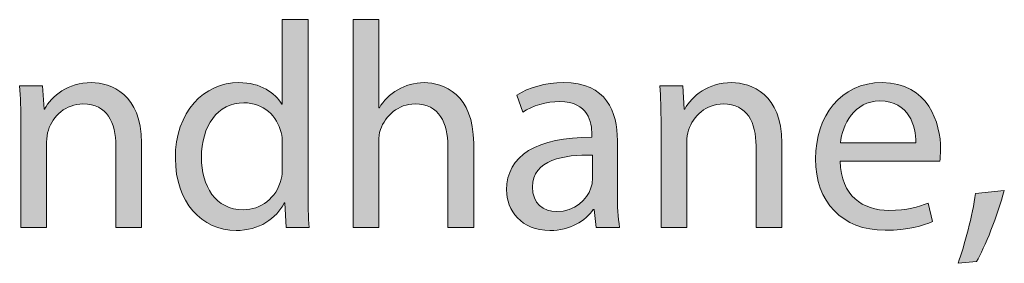
# Model space of a CAD drawing. Units: millimetres. Extents: x 658 to 842, y -685 to 621.
# Drawn here: x 768 to 779, y -669 to -666 of the extents above; entities that cross this region are included whole.
import ezdxf

# ---------------------------------------------------------------- set-up
doc = ezdxf.new("R2010")
doc.units = ezdxf.units.MM
doc.header["$MEASUREMENT"] = 0
doc.layers.add('Layer 1', color=7, linetype='Continuous')

# ---------------------------------------------------------------- blocks, each defined once
blk = doc.blocks.new('block 533')
at = {"layer": 'Layer 1', "true_color": 0x2f381c}
h = blk.add_hatch(color=250, dxfattribs=at)
h.dxf.hatch_style = 2
edge = h.paths.add_edge_path()
edge.add_spline(control_points=[(771.075, -665.972), (771.075, -665.972), (771.075, -668.035), (771.075, -668.035), (771.075, -668.187), (771.078, -668.359), (771.089, -668.476), (771.089, -668.476), (770.81, -668.476), (770.81, -668.476), (770.81, -668.476), (770.797, -668.18), (770.797, -668.18), (770.797, -668.18), (770.789, -668.18), (770.789, -668.18), (770.694, -668.37), (770.486, -668.514), (770.208, -668.514), (769.795, -668.514), (769.478, -668.166), (769.478, -667.647), (769.474, -667.079), (769.827, -666.731), (770.243, -666.731), (770.504, -666.731), (770.68, -666.854), (770.758, -666.991), (770.758, -666.991), (770.765, -666.991), (770.765, -666.991), (770.765, -666.991), (770.765, -665.972), (770.765, -665.972), (770.765, -665.972), (771.075, -665.972), (771.075, -665.972)], knot_values=[0, 0, 0, 0, 1, 1, 1, 2, 2, 2, 3, 3, 3, 4, 4, 4, 5, 5, 5, 6, 6, 6, 7, 7, 7, 8, 8, 8, 9, 9, 9, 10, 10, 10, 11, 11, 11, 12, 12, 12, 12], degree=3, periodic=1)
edge = h.paths.add_edge_path()
edge.add_spline(control_points=[(770.765, -667.464), (770.765, -667.425), (770.761, -667.372), (770.751, -667.334), (770.705, -667.136), (770.536, -666.974), (770.303, -666.974), (769.982, -666.974), (769.792, -667.256), (769.792, -667.633), (769.792, -667.978), (769.961, -668.264), (770.296, -668.264), (770.504, -668.264), (770.694, -668.127), (770.751, -667.894), (770.761, -667.852), (770.765, -667.809), (770.765, -667.76), (770.765, -667.76), (770.765, -667.464), (770.765, -667.464)], knot_values=[0, 0, 0, 0, 1, 1, 1, 2, 2, 2, 3, 3, 3, 4, 4, 4, 5, 5, 5, 6, 6, 6, 7, 7, 7, 7], degree=3, periodic=1)
h = blk.add_hatch(color=250, dxfattribs=at)
h.dxf.hatch_style = 2
edge = h.paths.add_edge_path()
edge.add_spline(control_points=[(771.616, -665.972), (771.616, -665.972), (771.926, -665.972), (771.926, -665.972), (771.926, -665.972), (771.926, -667.037), (771.926, -667.037), (771.926, -667.037), (771.933, -667.037), (771.933, -667.037), (771.982, -666.949), (772.06, -666.872), (772.155, -666.819), (772.247, -666.766), (772.356, -666.731), (772.472, -666.731), (772.701, -666.731), (773.068, -666.872), (773.068, -667.46), (773.068, -667.46), (773.068, -668.476), (773.068, -668.476), (773.068, -668.476), (772.758, -668.476), (772.758, -668.476), (772.758, -668.476), (772.758, -667.495), (772.758, -667.495), (772.758, -667.221), (772.656, -666.988), (772.363, -666.988), (772.162, -666.988), (772.003, -667.129), (771.947, -667.298), (771.929, -667.34), (771.926, -667.386), (771.926, -667.446), (771.926, -667.446), (771.926, -668.476), (771.926, -668.476), (771.926, -668.476), (771.616, -668.476), (771.616, -668.476), (771.616, -668.476), (771.616, -665.972), (771.616, -665.972)], knot_values=[0, 0, 0, 0, 1, 1, 1, 2, 2, 2, 3, 3, 3, 4, 4, 4, 5, 5, 5, 6, 6, 6, 7, 7, 7, 8, 8, 8, 9, 9, 9, 10, 10, 10, 11, 11, 11, 12, 12, 12, 13, 13, 13, 14, 14, 14, 15, 15, 15, 15], degree=3, periodic=1)
h = blk.add_hatch(color=250, dxfattribs=at)
h.dxf.hatch_style = 2
edge = h.paths.add_edge_path()
edge.add_spline(control_points=[(767.619, -667.231), (767.619, -667.055), (767.615, -666.91), (767.604, -666.769), (767.604, -666.769), (767.879, -666.769), (767.879, -666.769), (767.879, -666.769), (767.897, -667.051), (767.897, -667.051), (767.897, -667.051), (767.904, -667.051), (767.904, -667.051), (767.989, -666.889), (768.186, -666.731), (768.468, -666.731), (768.704, -666.731), (769.071, -666.872), (769.071, -667.457), (769.071, -667.457), (769.071, -668.476), (769.071, -668.476), (769.071, -668.476), (768.761, -668.476), (768.761, -668.476), (768.761, -668.476), (768.761, -667.492), (768.761, -667.492), (768.761, -667.217), (768.659, -666.988), (768.366, -666.988), (768.162, -666.988), (768.003, -667.132), (767.95, -667.305), (767.936, -667.344), (767.929, -667.397), (767.929, -667.45), (767.929, -667.45), (767.929, -668.476), (767.929, -668.476), (767.929, -668.476), (767.619, -668.476), (767.619, -668.476), (767.619, -668.476), (767.619, -667.231), (767.619, -667.231)], knot_values=[0, 0, 0, 0, 1, 1, 1, 2, 2, 2, 3, 3, 3, 4, 4, 4, 5, 5, 5, 6, 6, 6, 7, 7, 7, 8, 8, 8, 9, 9, 9, 10, 10, 10, 11, 11, 11, 12, 12, 12, 13, 13, 13, 14, 14, 14, 15, 15, 15, 15], degree=3, periodic=1)
h = blk.add_hatch(color=250, dxfattribs=at)
h.dxf.hatch_style = 2
edge = h.paths.add_edge_path()
edge.add_spline(control_points=[(774.543, -668.476), (774.543, -668.476), (774.518, -668.261), (774.518, -668.261), (774.518, -668.261), (774.508, -668.261), (774.508, -668.261), (774.413, -668.395), (774.229, -668.514), (773.986, -668.514), (773.641, -668.514), (773.464, -668.271), (773.464, -668.025), (773.464, -667.612), (773.831, -667.386), (774.49, -667.39), (774.49, -667.39), (774.49, -667.355), (774.49, -667.355), (774.49, -667.214), (774.452, -666.959), (774.103, -666.959), (773.944, -666.959), (773.778, -667.009), (773.658, -667.086), (773.658, -667.086), (773.588, -666.882), (773.588, -666.882), (773.729, -666.791), (773.933, -666.731), (774.148, -666.731), (774.67, -666.731), (774.797, -667.086), (774.797, -667.429), (774.797, -667.429), (774.797, -668.067), (774.797, -668.067), (774.797, -668.215), (774.804, -668.359), (774.825, -668.476), (774.825, -668.476), (774.543, -668.476), (774.543, -668.476)], knot_values=[0, 0, 0, 0, 1, 1, 1, 2, 2, 2, 3, 3, 3, 4, 4, 4, 5, 5, 5, 6, 6, 6, 7, 7, 7, 8, 8, 8, 9, 9, 9, 10, 10, 10, 11, 11, 11, 12, 12, 12, 13, 13, 13, 14, 14, 14, 14], degree=3, periodic=1)
edge = h.paths.add_edge_path()
edge.add_spline(control_points=[(774.497, -667.605), (774.159, -667.598), (773.775, -667.658), (773.775, -667.989), (773.775, -668.19), (773.909, -668.285), (774.067, -668.285), (774.289, -668.285), (774.43, -668.144), (774.48, -668), (774.49, -667.968), (774.497, -667.933), (774.497, -667.901), (774.497, -667.901), (774.497, -667.605), (774.497, -667.605)], knot_values=[0, 0, 0, 0, 1, 1, 1, 2, 2, 2, 3, 3, 3, 4, 4, 4, 5, 5, 5, 5], degree=3, periodic=1)
h = blk.add_hatch(color=250, dxfattribs=at)
h.dxf.hatch_style = 2
edge = h.paths.add_edge_path()
edge.add_spline(control_points=[(775.323, -667.231), (775.323, -667.055), (775.32, -666.91), (775.309, -666.769), (775.309, -666.769), (775.584, -666.769), (775.584, -666.769), (775.584, -666.769), (775.602, -667.051), (775.602, -667.051), (775.602, -667.051), (775.609, -667.051), (775.609, -667.051), (775.694, -666.889), (775.891, -666.731), (776.173, -666.731), (776.409, -666.731), (776.776, -666.872), (776.776, -667.457), (776.776, -667.457), (776.776, -668.476), (776.776, -668.476), (776.776, -668.476), (776.466, -668.476), (776.466, -668.476), (776.466, -668.476), (776.466, -667.492), (776.466, -667.492), (776.466, -667.217), (776.363, -666.988), (776.071, -666.988), (775.866, -666.988), (775.708, -667.132), (775.655, -667.305), (775.64, -667.344), (775.634, -667.397), (775.634, -667.45), (775.634, -667.45), (775.634, -668.476), (775.634, -668.476), (775.634, -668.476), (775.323, -668.476), (775.323, -668.476), (775.323, -668.476), (775.323, -667.231), (775.323, -667.231)], knot_values=[0, 0, 0, 0, 1, 1, 1, 2, 2, 2, 3, 3, 3, 4, 4, 4, 5, 5, 5, 6, 6, 6, 7, 7, 7, 8, 8, 8, 9, 9, 9, 10, 10, 10, 11, 11, 11, 12, 12, 12, 13, 13, 13, 14, 14, 14, 15, 15, 15, 15], degree=3, periodic=1)
h = blk.add_hatch(color=250, dxfattribs=at)
h.dxf.hatch_style = 2
edge = h.paths.add_edge_path()
edge.add_spline(control_points=[(777.479, -667.679), (777.486, -668.098), (777.754, -668.271), (778.064, -668.271), (778.286, -668.271), (778.42, -668.233), (778.536, -668.183), (778.536, -668.183), (778.589, -668.405), (778.589, -668.405), (778.48, -668.455), (778.293, -668.511), (778.022, -668.511), (777.496, -668.511), (777.182, -668.166), (777.182, -667.65), (777.182, -667.136), (777.486, -666.731), (777.983, -666.731), (778.54, -666.731), (778.688, -667.221), (778.688, -667.534), (778.688, -667.598), (778.681, -667.647), (778.677, -667.679), (778.677, -667.679), (777.479, -667.679), (777.479, -667.679)], knot_values=[0, 0, 0, 0, 1, 1, 1, 2, 2, 2, 3, 3, 3, 4, 4, 4, 5, 5, 5, 6, 6, 6, 7, 7, 7, 8, 8, 8, 9, 9, 9, 9], degree=3, periodic=1)
edge = h.paths.add_edge_path()
edge.add_spline(control_points=[(778.388, -667.457), (778.392, -667.259), (778.307, -666.952), (777.958, -666.952), (777.644, -666.952), (777.507, -667.242), (777.482, -667.457), (777.482, -667.457), (778.388, -667.457), (778.388, -667.457)], knot_values=[0, 0, 0, 0, 1, 1, 1, 2, 2, 2, 3, 3, 3, 3], degree=3, periodic=1)
h = blk.add_hatch(color=250, dxfattribs=at)
h.dxf.hatch_style = 2
edge = h.paths.add_edge_path()
edge.add_spline(control_points=[(778.897, -668.909), (778.975, -668.701), (779.07, -668.324), (779.109, -668.067), (779.109, -668.067), (779.454, -668.031), (779.454, -668.031), (779.373, -668.331), (779.218, -668.723), (779.119, -668.888), (779.119, -668.888), (778.897, -668.909), (778.897, -668.909)], knot_values=[0, 0, 0, 0, 1, 1, 1, 2, 2, 2, 3, 3, 3, 4, 4, 4, 4], degree=3, periodic=1)
at = {"layer": 'Layer 1', "lineweight": 0}
for points, knots in [([(771.075, -665.972), (771.075, -665.972), (771.075, -668.035), (771.075, -668.035), (771.075, -668.187), (771.078, -668.359), (771.089, -668.476), (771.089, -668.476), (770.81, -668.476), (770.81, -668.476), (770.81, -668.476), (770.797, -668.18), (770.797, -668.18), (770.797, -668.18), (770.789, -668.18), (770.789, -668.18), (770.694, -668.37), (770.486, -668.514), (770.208, -668.514), (769.795, -668.514), (769.478, -668.166), (769.478, -667.647), (769.474, -667.079), (769.827, -666.731), (770.243, -666.731), (770.504, -666.731), (770.68, -666.854), (770.758, -666.991), (770.758, -666.991), (770.765, -666.991), (770.765, -666.991), (770.765, -666.991), (770.765, -665.972), (770.765, -665.972), (770.765, -665.972), (771.075, -665.972), (771.075, -665.972)], [0, 0, 0, 0, 1, 1, 1, 2, 2, 2, 3, 3, 3, 4, 4, 4, 5, 5, 5, 6, 6, 6, 7, 7, 7, 8, 8, 8, 9, 9, 9, 10, 10, 10, 11, 11, 11, 12, 12, 12, 12]), ([(771.616, -665.972), (771.616, -665.972), (771.926, -665.972), (771.926, -665.972), (771.926, -665.972), (771.926, -667.037), (771.926, -667.037), (771.926, -667.037), (771.933, -667.037), (771.933, -667.037), (771.982, -666.949), (772.06, -666.872), (772.155, -666.819), (772.247, -666.766), (772.356, -666.731), (772.472, -666.731), (772.701, -666.731), (773.068, -666.872), (773.068, -667.46), (773.068, -667.46), (773.068, -668.476), (773.068, -668.476), (773.068, -668.476), (772.758, -668.476), (772.758, -668.476), (772.758, -668.476), (772.758, -667.495), (772.758, -667.495), (772.758, -667.221), (772.656, -666.988), (772.363, -666.988), (772.162, -666.988), (772.003, -667.129), (771.947, -667.298), (771.929, -667.34), (771.926, -667.386), (771.926, -667.446), (771.926, -667.446), (771.926, -668.476), (771.926, -668.476), (771.926, -668.476), (771.616, -668.476), (771.616, -668.476), (771.616, -668.476), (771.616, -665.972), (771.616, -665.972)], [0, 0, 0, 0, 1, 1, 1, 2, 2, 2, 3, 3, 3, 4, 4, 4, 5, 5, 5, 6, 6, 6, 7, 7, 7, 8, 8, 8, 9, 9, 9, 10, 10, 10, 11, 11, 11, 12, 12, 12, 13, 13, 13, 14, 14, 14, 15, 15, 15, 15]), ([(767.619, -667.231), (767.619, -667.055), (767.615, -666.91), (767.604, -666.769), (767.604, -666.769), (767.879, -666.769), (767.879, -666.769), (767.879, -666.769), (767.897, -667.051), (767.897, -667.051), (767.897, -667.051), (767.904, -667.051), (767.904, -667.051), (767.989, -666.889), (768.186, -666.731), (768.468, -666.731), (768.704, -666.731), (769.071, -666.872), (769.071, -667.457), (769.071, -667.457), (769.071, -668.476), (769.071, -668.476), (769.071, -668.476), (768.761, -668.476), (768.761, -668.476), (768.761, -668.476), (768.761, -667.492), (768.761, -667.492), (768.761, -667.217), (768.659, -666.988), (768.366, -666.988), (768.162, -666.988), (768.003, -667.132), (767.95, -667.305), (767.936, -667.344), (767.929, -667.397), (767.929, -667.45), (767.929, -667.45), (767.929, -668.476), (767.929, -668.476), (767.929, -668.476), (767.619, -668.476), (767.619, -668.476), (767.619, -668.476), (767.619, -667.231), (767.619, -667.231)], [0, 0, 0, 0, 1, 1, 1, 2, 2, 2, 3, 3, 3, 4, 4, 4, 5, 5, 5, 6, 6, 6, 7, 7, 7, 8, 8, 8, 9, 9, 9, 10, 10, 10, 11, 11, 11, 12, 12, 12, 13, 13, 13, 14, 14, 14, 15, 15, 15, 15]), ([(774.543, -668.476), (774.543, -668.476), (774.518, -668.261), (774.518, -668.261), (774.518, -668.261), (774.508, -668.261), (774.508, -668.261), (774.413, -668.395), (774.229, -668.514), (773.986, -668.514), (773.641, -668.514), (773.464, -668.271), (773.464, -668.025), (773.464, -667.612), (773.831, -667.386), (774.49, -667.39), (774.49, -667.39), (774.49, -667.355), (774.49, -667.355), (774.49, -667.214), (774.452, -666.959), (774.103, -666.959), (773.944, -666.959), (773.778, -667.009), (773.658, -667.086), (773.658, -667.086), (773.588, -666.882), (773.588, -666.882), (773.729, -666.791), (773.933, -666.731), (774.148, -666.731), (774.67, -666.731), (774.797, -667.086), (774.797, -667.429), (774.797, -667.429), (774.797, -668.067), (774.797, -668.067), (774.797, -668.215), (774.804, -668.359), (774.825, -668.476), (774.825, -668.476), (774.543, -668.476), (774.543, -668.476)], [0, 0, 0, 0, 1, 1, 1, 2, 2, 2, 3, 3, 3, 4, 4, 4, 5, 5, 5, 6, 6, 6, 7, 7, 7, 8, 8, 8, 9, 9, 9, 10, 10, 10, 11, 11, 11, 12, 12, 12, 13, 13, 13, 14, 14, 14, 14]), ([(775.323, -667.231), (775.323, -667.055), (775.32, -666.91), (775.309, -666.769), (775.309, -666.769), (775.584, -666.769), (775.584, -666.769), (775.584, -666.769), (775.602, -667.051), (775.602, -667.051), (775.602, -667.051), (775.609, -667.051), (775.609, -667.051), (775.694, -666.889), (775.891, -666.731), (776.173, -666.731), (776.409, -666.731), (776.776, -666.872), (776.776, -667.457), (776.776, -667.457), (776.776, -668.476), (776.776, -668.476), (776.776, -668.476), (776.466, -668.476), (776.466, -668.476), (776.466, -668.476), (776.466, -667.492), (776.466, -667.492), (776.466, -667.217), (776.363, -666.988), (776.071, -666.988), (775.866, -666.988), (775.708, -667.132), (775.655, -667.305), (775.64, -667.344), (775.634, -667.397), (775.634, -667.45), (775.634, -667.45), (775.634, -668.476), (775.634, -668.476), (775.634, -668.476), (775.323, -668.476), (775.323, -668.476), (775.323, -668.476), (775.323, -667.231), (775.323, -667.231)], [0, 0, 0, 0, 1, 1, 1, 2, 2, 2, 3, 3, 3, 4, 4, 4, 5, 5, 5, 6, 6, 6, 7, 7, 7, 8, 8, 8, 9, 9, 9, 10, 10, 10, 11, 11, 11, 12, 12, 12, 13, 13, 13, 14, 14, 14, 15, 15, 15, 15]), ([(777.479, -667.679), (777.486, -668.098), (777.754, -668.271), (778.064, -668.271), (778.286, -668.271), (778.42, -668.233), (778.536, -668.183), (778.536, -668.183), (778.589, -668.405), (778.589, -668.405), (778.48, -668.455), (778.293, -668.511), (778.022, -668.511), (777.496, -668.511), (777.182, -668.166), (777.182, -667.65), (777.182, -667.136), (777.486, -666.731), (777.983, -666.731), (778.54, -666.731), (778.688, -667.221), (778.688, -667.534), (778.688, -667.598), (778.681, -667.647), (778.677, -667.679), (778.677, -667.679), (777.479, -667.679), (777.479, -667.679)], [0, 0, 0, 0, 1, 1, 1, 2, 2, 2, 3, 3, 3, 4, 4, 4, 5, 5, 5, 6, 6, 6, 7, 7, 7, 8, 8, 8, 9, 9, 9, 9]), ([(770.765, -667.464), (770.765, -667.425), (770.761, -667.372), (770.751, -667.334), (770.705, -667.136), (770.536, -666.974), (770.303, -666.974), (769.982, -666.974), (769.792, -667.256), (769.792, -667.633), (769.792, -667.978), (769.961, -668.264), (770.296, -668.264), (770.504, -668.264), (770.694, -668.127), (770.751, -667.894), (770.761, -667.852), (770.765, -667.809), (770.765, -667.76), (770.765, -667.76), (770.765, -667.464), (770.765, -667.464)], [0, 0, 0, 0, 1, 1, 1, 2, 2, 2, 3, 3, 3, 4, 4, 4, 5, 5, 5, 6, 6, 6, 7, 7, 7, 7]), ([(778.388, -667.457), (778.392, -667.259), (778.307, -666.952), (777.958, -666.952), (777.644, -666.952), (777.507, -667.242), (777.482, -667.457), (777.482, -667.457), (778.388, -667.457), (778.388, -667.457)], [0, 0, 0, 0, 1, 1, 1, 2, 2, 2, 3, 3, 3, 3]), ([(774.497, -667.605), (774.159, -667.598), (773.775, -667.658), (773.775, -667.989), (773.775, -668.19), (773.909, -668.285), (774.067, -668.285), (774.289, -668.285), (774.43, -668.144), (774.48, -668), (774.49, -667.968), (774.497, -667.933), (774.497, -667.901), (774.497, -667.901), (774.497, -667.605), (774.497, -667.605)], [0, 0, 0, 0, 1, 1, 1, 2, 2, 2, 3, 3, 3, 4, 4, 4, 5, 5, 5, 5]), ([(778.897, -668.909), (778.975, -668.701), (779.07, -668.324), (779.109, -668.067), (779.109, -668.067), (779.454, -668.031), (779.454, -668.031), (779.373, -668.331), (779.218, -668.723), (779.119, -668.888), (779.119, -668.888), (778.897, -668.909), (778.897, -668.909)], [0, 0, 0, 0, 1, 1, 1, 2, 2, 2, 3, 3, 3, 4, 4, 4, 4])]:
    blk.add_open_spline(points, degree=3, knots=knots, dxfattribs=at)

msp = doc.modelspace()

# ---------------------------------------------------------------- block references
at = {"layer": 'Layer 1'}
msp.add_blockref('block 533', (0, 0), dxfattribs=at)

doc.saveas('drawing.dxf')
